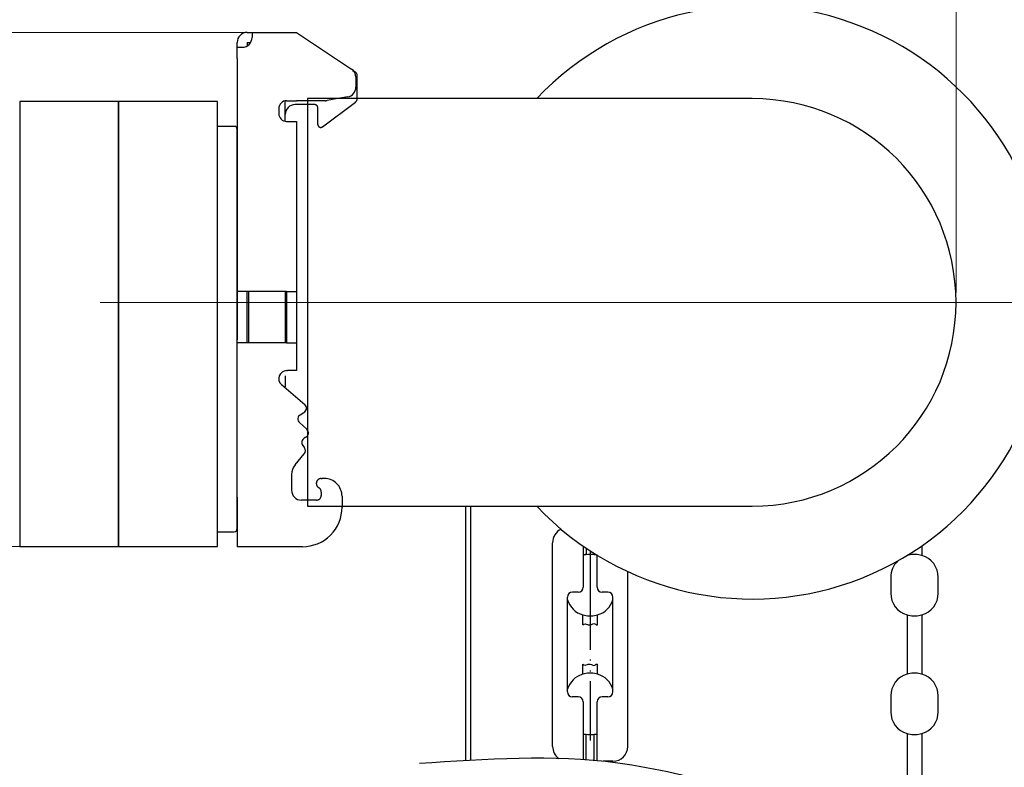
# Model space of a CAD drawing. Extents: x 0 to 1032, y 0 to 1603.
# Drawn here: x 437 to 537, y 968 to 1043 of the extents above; entities that cross this region are included whole.
import ezdxf

# ---------------------------------------------------------------- set-up
doc = ezdxf.new("R2010")
doc.units = 0
doc.linetypes.add('DASHED', pattern=[15, 7, -8])
doc.linetypes.add('PHANTOM', pattern=[13, 10, -1, 0, -1, 0, -1])
for name, color, linetype, lineweight in [('YKK_12', 2, 'CONTINUOUS', 13), ('YKK_13', 4, 'CONTINUOUS', 30), ('YKK_D', 6, 'CONTINUOUS', 13)]:
    doc.layers.add(name, color=color, linetype=linetype, lineweight=lineweight)

msp = doc.modelspace()

# ---------------------------------------------------------------- linework, layer by layer
at = {"layer": 'YKK_12'}
msp.add_line((445.5242007499037, 1014.695184615855), (654.9999999999927, 1014.695184615855), dxfattribs=at)
at = {"layer": 'YKK_13'}
for p, q in [((460.4000025797868, 1041.990999497262), (460.9000025797868, 1041.990999497262)), ((460.9000025797868, 1041.990999497262), (460.9000025797868, 1041.490999497262)), ((460.9000025797868, 1041.990999497262), (465.4000025797868, 1041.990999497262)), ((465.4000025797868, 1041.990999497262), (470.9681731667515, 1038.28896127575)), ((459.4000025797868, 1040.490999497262), (459.4000025797868, 1040.990999497262)), ((460.4000025797868, 1040.990999497262), (460.4000025797868, 1040.62497409348)), ((460.4000025797868, 1040.990999497262), (460.7660279835691, 1040.990999497262)), ((459.4000025797868, 1040.490999497262), (459.9000025797868, 1040.490999497262)), ((459.4000025797868, 1039.340745644411), (459.4000025797868, 1040.490999497262)), ((459.4000025797868, 1039.340745644411), (459.4000025797868, 1037.840745644411)), ((459.4000025797868, 1037.840745644411), (459.4000025797868, 1025.890745644414)), ((471.3992476814601, 1037.466572199832), (471.3992476814601, 1036.458946961618)), ((471.5492476814543, 1037.290745644415), (471.5492476814543, 1037.590745644418)), ((471.5492476814543, 1035.319191332419), (471.5492476814543, 1037.290745644415)), ((447.3999995824852, 1034.995184615851), (437.3999995824852, 1034.995184615851)), ((437.3999995824852, 1034.995184615851), (437.3999995824852, 989.995184615851)), ((447.3999995824852, 989.995184615851), (447.3999995824852, 1034.995184615851)), ((457.3999995824852, 1034.995184615851), (447.3999995824852, 1034.995184615851)), ((447.3999995824852, 1034.995184615851), (447.3999995824852, 989.995184615851)), ((457.3999995824852, 989.995184615851), (457.3999995824852, 1034.995184615851)), ((464.2500025797854, 1034.732369888683), (464.2500025797854, 1035.076811155668)), ((464.2500025797854, 1034.690745644417), (464.2500025797854, 1034.732369888683)), ((464.2500025797854, 1033.690745644417), (464.2500025797854, 1034.690745644417)), ((464.4000025606874, 1035.090999473396), (465.4000025797868, 1035.090999497261)), ((465.2500025797854, 1034.690745644417), (465.2492476814587, 1034.690745644417)), ((466.5005980184214, 1034.690745644417), (465.2500025797854, 1034.690745644417)), ((466.5005980184214, 1035.090999497261), (465.4000025797868, 1035.090999497261)), ((511.4999997941559, 1035.295184615854), (466.4999995824837, 1035.295184615854)), ((466.4999995824837, 1035.295184615854), (466.4999995824837, 994.0951846158496)), ((470.5728958591208, 1035.474139208607), (469.5728470505492, 1035.29780362163)), ((463.6000025797839, 1034.290999473393), (463.6000025797839, 1033.790999454293)), ((464.2500025797854, 1033.005187772018), (464.2500025797854, 1033.690745644417)), ((464.4000025797868, 1032.990999454298), (465.4000025797868, 1032.990999454298)), ((465.4000025797868, 1032.990999454298), (465.4000025797868, 1015.790745644415)), ((459.0999995824823, 1032.495184615851), (457.3999995824852, 1032.495184615851)), ((459.3999995824852, 991.7951846158539), (459.3999995824852, 1032.195184615855)), ((459.4000025797868, 1031.885390588584), (459.4000025797868, 1025.890745644414)), ((459.4000025797868, 1025.890745644414), (459.4000025797868, 1021.890745644414)), ((459.4000025797868, 1021.890745644414), (459.4000025797868, 1018.890745644414)), ((459.4000025797868, 1018.890745644414), (459.4000025797868, 1015.790745644415)), ((459.4000025797868, 1015.790745644415), (459.4000025797868, 1014.840745644418)), ((460.4000025797868, 1015.790745644415), (459.4000025797868, 1015.790745644415)), ((464.4000025797868, 1015.790745644415), (460.4000025797868, 1015.790745644415)), ((460.4000025797868, 1014.840745644418), (460.4000025797868, 1015.790745644415)), ((460.5500025797883, 1015.790745644415), (460.5500025797883, 1010.590745644418)), ((464.2500025797854, 1015.790745644415), (464.2500025797854, 1010.590745644418)), ((464.4000025797868, 1015.790745644415), (465.4000025797868, 1015.790745644415)), ((464.4000025797868, 1015.790745644415), (464.4000025797868, 1014.840745644418)), ((464.4000025797868, 1015.790745644415), (464.4000025797868, 1014.840745644418)), ((465.4000025797868, 1015.790745644415), (465.4000025797868, 1014.840745644418)), ((465.4000025797868, 1015.790745644415), (465.4000025797868, 1014.840745644418)), ((459.4000025797868, 1014.840745644418), (459.4000025797868, 1012.840745644418)), ((460.4000025797868, 1010.890745644414), (460.4000025797868, 1014.840745644418)), ((464.4000025797868, 1014.840745644418), (464.4000025797868, 1014.790745644415)), ((464.4000025797868, 1014.840745644418), (464.4000025797868, 1014.790745644415)), ((464.4000025797868, 1014.790745644415), (464.4000025797868, 1011.590745644418)), ((464.4000025797868, 1014.790745644415), (464.4000025797868, 1011.590745644418)), ((465.4000025797868, 1014.840745644418), (465.4000025797868, 1014.790745644415)), ((465.4000025797868, 1014.840745644418), (465.4000025797868, 1014.790745644415)), ((465.4000025797868, 1014.790745644415), (465.4000025797868, 1011.590745644418)), ((465.4000025797868, 1014.790745644415), (465.4000025797868, 1011.590745644418)), ((459.4000025797868, 1012.840745644418), (459.4000025797868, 1010.890745644414)), ((459.4000025797868, 1010.590745644411), (459.4000025797868, 1010.890745644414)), ((459.4000025797868, 1010.590745644411), (459.4000025797868, 1010.890745644414)), ((460.4000025797868, 1010.590745644418), (460.4000025797868, 1010.890745644414)), ((460.4000025797868, 1010.590745644418), (460.4000025797868, 1010.890745644414)), ((464.4000025797868, 1011.590745644418), (464.4000025797868, 1010.590745644418)), ((464.4000025797868, 1011.590745644418), (464.4000025797868, 1010.590745644418)), ((465.4000025797868, 1011.590745644418), (465.4000025797868, 1010.590745644418)), ((465.4000025797868, 1011.590745644418), (465.4000025797868, 1010.590745644418)), ((460.4000025797868, 1010.590745644418), (459.4000025797868, 1010.590745644411)), ((459.4000025797868, 1007.090745644411), (459.4000025797868, 1010.590745644411)), ((464.4000025797868, 1010.590745644418), (460.4000025797868, 1010.590745644418)), ((464.4000025797868, 1010.590745644418), (460.4000025797868, 1010.590745644418)), ((464.4000025797868, 1010.590745644418), (460.4000025797868, 1010.590745644418)), ((464.2500025797854, 1010.590745644418), (460.5500025797883, 1010.590745644418)), ((464.4000025797868, 1010.590745644418), (465.4000025797868, 1010.590745644418)), ((465.4000025797868, 1010.590745644418), (465.4000025797868, 1007.790745644415)), ((459.4000025797868, 1003.390745644414), (459.4000025797868, 1007.090745644411)), ((464.2500025797854, 1007.278986062061), (464.2500025797854, 1006.152625859766)), ((464.4000025797868, 1007.790745644415), (464.5000025797854, 1007.790745644415)), ((465.4000025797868, 1007.790745644415), (464.5000025797854, 1007.790745644415)), ((465.4000025797868, 1007.790745644415), (464.5000025797854, 1007.790745644415)), ((463.8790585868628, 1006.383606981304), (466.2255925752615, 1004.370207308857)), ((459.4000025797868, 994.9909994972622), (459.4000025797868, 1003.390745644414)), ((465.7786455579117, 1003.33561293297), (466.150002579685, 1003.557732942521)), ((465.6971885411986, 1002.53744375048), (466.4376396150183, 1001.859529093541)), ((466.1834129633353, 1000.962766758443), (466.1384589290392, 1000.937142602408)), ((466.3476067015945, 1001.056358491289), (466.1834129633353, 1000.962766758443)), ((466.0254773386769, 1000.23591163454), (466.205542326381, 999.9862312702535)), ((465.2509359151081, 998.2615492158438), (466.183024801343, 999.3723694946384)), ((464.9000025797868, 997.297367801315), (464.9000025797868, 995.6909994972593)), ((459.4000025797868, 994.9909994972622), (459.4000025797868, 989.9909994972622)), ((467.9038135918599, 995.5190510309985), (467.9038135918599, 995.1622082614267)), ((466.5005980184214, 994.6909994972593), (465.9000025797868, 994.6909994972593)), ((466.4999995824837, 994.0951846158496), (511.4999997941559, 994.0951846158496)), ((482.4998663866645, 994.0951846158496), (482.4999293463916, 968.4202536544908)), ((483.0001837167001, 994.0951846158496), (483.0001837167001, 968.4475630241941)), ((457.3999995824852, 991.495184615851), (459.0999995824823, 991.495184615851)), ((437.3999995824852, 989.995184615851), (447.3999995824852, 989.995184615851)), ((447.3999995824852, 989.995184615851), (457.3999995824852, 989.995184615851)), ((460.4000025797868, 989.9909994972622), (459.4000025797868, 989.9909994972622)), ((465.9978304843025, 989.9909994972622), (460.4000025797868, 989.9909994972622)), ((491.2999932212406, 969.7951964678869), (491.2999932212406, 990.3608122994556)), ((494.3999932212464, 990.0458484137052), (494.3999932212464, 985.8951962325445)), ((528.6497961528803, 990.0804637185065), (528.6497961528803, 989.1014673668033)), ((494.699993221242, 989.1951962325475), (494.5845231674029, 989.1951962325475)), ((494.699993221242, 989.840410846009), (494.699993221242, 989.1951962325475)), ((495.199993221242, 989.1951964678883), (494.9999932212449, 989.1951964678883)), ((495.4999932212449, 989.3180336790974), (495.4999932212449, 989.1951962325475)), ((495.615463275084, 989.1951962325475), (495.4999932212449, 989.1951962325475)), ((495.7999932212406, 985.8951962325445), (495.7999932212406, 989.1313470007663)), ((527.9997961528788, 989.1952262195118), (527.7997961528745, 989.1952262195118)), ((498.8999932212464, 969.7951964678869), (498.8999932212464, 987.4694645268901)), ((525.4997961528788, 986.8952262195089), (525.4997961528788, 986.0952262195133)), ((530.2997961528745, 986.0952262195133), (530.2997961528745, 986.8952262195089)), ((525.4997961528788, 986.0952262195133), (525.4997961528788, 985.2952262195104)), ((530.2997961528745, 985.2952262195104), (530.2997961528745, 986.0952262195133)), ((493.8999932212464, 985.3951962325445), (493.2999932212406, 985.3951962325445)), ((496.8999932212464, 985.3951962325445), (496.2999932212406, 985.3951962325445)), ((492.7999932212406, 975.2951964678869), (492.7999932212406, 984.8951962325445)), ((497.3999932212464, 975.2951964678869), (497.3999932212464, 984.8951962325445)), ((494.3499932212435, 982.0889553205998), (494.3499932212435, 983.0889553205998)), ((494.9999932212449, 982.9951964678912), (495.199993221242, 982.9951964678912)), ((495.8499932212435, 982.0889553205998), (495.8499932212435, 983.0889553205998)), ((527.1497961528803, 983.0889850722233), (527.1497961528803, 977.1014673668033)), ((527.7997961528745, 982.9952262195147), (527.9997961528788, 982.9952262195147)), ((528.6497961528803, 983.0889850722233), (528.6497961528803, 977.1014673668033)), ((494.3499932212435, 977.1014376151797), (494.3499932212435, 978.1014376151797)), ((495.8499932212435, 977.1014376151797), (495.8499932212435, 978.1014376151797)), ((495.199993221242, 977.1951964678883), (494.9999932212449, 977.1951964678883)), ((527.9997961528788, 977.1952262195118), (527.7997961528745, 977.1952262195118)), ((493.8999932212464, 974.7951964678869), (493.2999932212406, 974.7951964678869)), ((494.3999932212464, 974.2951964678869), (494.3999932212464, 968.4547409286752)), ((495.7999932212406, 968.3498009616887), (495.7999932212406, 974.2951964678869)), ((496.8999932212464, 974.7951964678869), (496.2999932212406, 974.7951964678869)), ((525.4997961528788, 974.8952262195089), (525.4997961528788, 974.0952262195133)), ((525.4997961528788, 974.0952262195133), (525.4997961528788, 973.2952262195104)), ((530.2997961528745, 974.0952262195133), (530.2997961528745, 974.8952262195089)), ((530.2997961528745, 973.2952262195104), (530.2997961528745, 974.0952262195133)), ((494.699993221242, 970.9951964678912), (494.5845231674029, 970.9951964678912)), ((494.699993221242, 968.4346796011232), (494.699993221242, 970.9951964678912)), ((494.9999932212449, 970.9951964678912), (495.199993221242, 970.9951964678912)), ((495.615463275084, 970.9951964678912), (495.4999932212449, 970.9951964678912)), ((495.4999932212449, 968.3747507417283), (495.4999932212449, 970.9951964678912)), ((527.1497961528803, 971.0889850722233), (527.1497961528803, 965.1014673668033)), ((527.7997961528745, 970.9952262195147), (527.9997961528788, 970.9952262195147)), ((528.6497961528803, 971.0889850722233), (528.6497961528803, 965.1014673668033)), ((497.3999932212464, 968.2951964678869), (496.4055217343121, 968.2951964678869))]:
    msp.add_line(p, q, dxfattribs=at)
at = {"layer": 'YKK_13', "linetype": 'PHANTOM'}
for p, q in [((468.3125139162585, 1035.090999497261), (466.5005980184214, 1035.090999497261)), ((467.2492476814587, 1034.690745644417), (466.5005980184214, 1034.690745644417)), ((468.0297921884048, 1032.449477789422), (471.3501551930312, 1034.951550779377)), ((469.5728470505492, 1035.29780362163), (468.4952493369638, 1035.107794070376)), ((467.5492476814543, 1032.689068442436), (467.5492476814543, 1034.390745644414)), ((467.9038135918599, 996.8883901569789), (468.0000025797854, 996.8883901569789)), ((468.1978304842996, 996.8883901569789), (468.0000025797854, 996.8883901569789)), ((468.1978304842996, 996.8883901569789), (468.2038135918629, 996.8883901569789)), ((470.0038135918585, 995.088390156976), (470.0038135918585, 993.9909994972622)), ((467.2038135918629, 994.6909994972593), (466.5005980184214, 994.6909994972593)), ((467.4053091209644, 994.6909994972593), (467.2038135918629, 994.6909994972593)), ((495.0997961528774, 989.5748080158737), (495.0997961528774, 970.4050507839565))]:
    msp.add_line(p, q, dxfattribs=at)
at = {"layer": 'YKK_13'}
for centre, radius, start, end in [((511.4999997941559, 1014.695184615855), 30, 223.3668224134069, 136.6331775865931), ((460.4000025797868, 1040.990999497262), 1, 90, 180), ((459.9000025797868, 1041.490999497262), 1, 270, 0), ((470.3992476814601, 1037.466572199832), 1, 0, 55.32466948300506), ((471.0492476814543, 1037.590745644418), 0.5000000000003126, 0, 72.6772871071107), ((470.3992476814601, 1036.458946961618), 0.999999999999896, 280.000000000058, 0), ((464.4000025797868, 1034.290999473393), 0.8000000000000755, 90.00000136778874, 180), ((465.2500025797854, 1033.690745644417), 0.9999999999998934, 90, 180), ((511.4999997941559, 1014.695184615855), 20.59999999999999, 270, 90), ((464.4000025797868, 1033.790999454293), 0.8000000000000966, 180, 270), ((459.0999995824823, 1032.195184615855), 0.3, 0, 90), ((464.4000025797868, 1006.990745644413), 0.8000000000004093, 90, 229.3693726617987), ((465.900002579685, 1003.990745644413), 0.4999999999998441, 300.0000000000298, 49.36937266191926), ((466.03482645857, 1002.906227303763), 0.5000006724256486, 120.8212306150023, 227.5244965265107), ((466.1000025796529, 1001.490745644413), 0.5000000000010193, 299.6834831103989, 47.52456301285874), ((466.4310170852768, 1000.528379605312), 0.4999999999998357, 119.6834831103989, 215.7984647052321), ((465.8000025797883, 999.6937632994814), 0.5000000000000879, 319.9999999999187, 35.79846470482616), ((466.4000025797868, 997.297367801315), 1.500000000002516, 139.9999999999187, 180), ((465.9000025797868, 995.6909994972593), 1, 180, 270), ((466.0079739692519, 993.9868284221739), 3.995841799602883, 269.854553926108, 0.05980843434607633), ((459.0999995824823, 991.7951846158539), 0.3, 270, 0), ((492.7995990845084, 990.3951962325445), 1.500000000000001, 114.94103616038, 180), ((494.9999932212449, 986.8951964678854), 2.299999999999975, 90, 105.1216653148339), ((495.199993221242, 986.8951964678854), 2.299999999999899, 74.87833468516607, 90), ((527.7997961528745, 986.8952262195089), 2.299999999999877, 90, 106.4159617022576), ((527.9997961528788, 986.8952262195089), 2.299999999999983, 73.58403829774237, 90), ((527.9997961528788, 986.8952262195089), 2.299999999999893, 0, 73.58403829774237), ((527.7997961528745, 986.8952262195089), 2.300000000000125, 134.4250066783677, 180), ((493.8999932212464, 985.8951962325445), 0.5000000000000001, 270, 0), ((496.2999932212406, 985.8951962325445), 0.5000000000000001, 180, 270), ((493.2999932212406, 984.8951962325445), 0.5000000000000001, 90, 180), ((496.8999932212464, 984.8951962325445), 0.5000000000000001, 0, 90), ((527.7997961528745, 985.2952262195104), 2.299999999999986, 180, 253.5840382977424), ((527.9997961528788, 985.2952262195104), 2.300000000000125, 286.4159617022576, 0), ((494.9999932212449, 985.2951964678869), 2.29999999999992, 196.9574262942751, 253.5840382977424), ((495.199993221242, 985.2951964678869), 2.300000000000264, 286.4159617022576, 343.0425737057249), ((494.9999932212449, 985.2951964678869), 2.300000000000097, 253.5840382977424, 270), ((495.199993221242, 985.2951964678869), 2.299999999999905, 270, 286.4159617022576), ((527.7997961528745, 985.2952262195104), 2.300000000000011, 253.5840382977424, 270), ((527.9997961528788, 985.2952262195104), 2.300000000000002, 270, 286.4159617022576), ((494.9999932212449, 974.8951964678854), 2.299999999999804, 106.4159617022576, 163.0425737057247), ((494.9999932212449, 974.8951964678854), 2.300000000000002, 90, 106.4159617022576), ((495.199993221242, 974.8951964678854), 2.299999999999785, 73.58403829774237, 90), ((495.199993221242, 974.8951964678854), 2.299999999999874, 16.9574262942753, 73.58403829774237), ((527.7997961528745, 974.8952262195089), 2.300000000000125, 106.4159617022576, 180), ((527.7997961528745, 974.8952262195089), 2.299999999999877, 90, 106.4159617022576), ((527.9997961528788, 974.8952262195089), 2.299999999999983, 73.58403829774237, 90), ((527.9997961528788, 974.8952262195089), 2.299999999999893, 0, 73.58403829774237), ((493.2999932212406, 975.2951964678869), 0.5000000000000001, 180, 270), ((496.8999932212464, 975.2951964678869), 0.5000000000000001, 270, 0), ((493.8999932212464, 974.2951964678869), 0.5000000000000001, 0, 90), ((496.2999932212406, 974.2951964678869), 0.5000000000000001, 90, 180), ((527.7997961528745, 973.2952262195104), 2.299999999999986, 180, 253.5840382977424), ((527.9997961528788, 973.2952262195104), 2.300000000000125, 286.4159617022576, 0), ((494.9999932212449, 973.2951964678869), 2.300000000000325, 254.8783346851661, 270), ((495.199993221242, 973.2951964678869), 2.300000000000189, 270, 285.1216653148339), ((527.7997961528745, 973.2952262195104), 2.300000000000011, 253.5840382977424, 270), ((527.9997961528788, 973.2952262195104), 2.300000000000002, 270, 286.4159617022576), ((492.7999932212406, 969.7951964678869), 1.499999999998642, 180, 234.5510129066837), ((497.3999932212464, 969.7951964678869), 1.5, 270, 0)]:
    msp.add_arc(centre, radius, start, end, dxfattribs=at)
at = {"layer": 'YKK_13', "linetype": 'DASHED'}
msp.add_arc((471.0492476814543, 1037.590745644418), 0.4999999999999919, 72.6772871071107, 90, dxfattribs=at)
at = {"layer": 'YKK_13', "linetype": 'PHANTOM'}
for centre, radius, start, end in [((467.2492476814587, 1034.390745644414), 0.3000000000000114, 0, 90), ((468.312369248204, 1036.095108485075), 1.004108998231843, 270.0082549494005, 280.4939505642477), ((471.0492476814543, 1035.350868534399), 0.4999999999999308, 307.0000000001811, 0), ((467.8492476814572, 1032.689068442436), 0.2999999999998977, 180, 307.0000000001811), ((467.9000025796195, 996.3884046810053), 0.4999999999994246, 89.56328593774073, 182.7964964648355), ((468.2038135918629, 995.088390156976), 1.799999999999983, 0, 90), ((467.9000025796195, 996.3884046810053), 0.4999999999664517, 182.7964964648355, 232.2329122033047), ((467.9000025763089, 996.3884046756211), 0.4999999936505943, 232.2329120655969, 240.1866137235874), ((467.4018492834439, 995.5190510309985), 0.5019643084162055, 0, 60.18661370050945), ((467.4034510103302, 995.192260292657), 0.5012642392771209, 270.2123872655249, 356.5629151869678)]:
    msp.add_arc(centre, radius, start, end, dxfattribs=at)
at = {"layer": 'YKK_13'}
for points in [[(494.3999932212464, 989.1427436439772), (494.4910239811725, 989.181995946703), (494.5845231674029, 989.1951962325475)], [(495.615463275084, 989.1951962325475), (495.7089624613218, 989.181995946703), (495.7999932212406, 989.1427436439772)], [(494.3499932212435, 982.0889553205998), (494.5795895962292, 982.1725604935782), (494.8378441394671, 982.106231512953), (494.9681972763356, 982.0772288009612), (495.0999932212435, 982.0810527139329), (495.3514651058358, 982.1776292730356), (495.5730650708138, 982.1918394296154), (495.6901208123963, 982.0872175734985), (495.8499932212435, 982.0889553205998)], [(494.3499932212435, 978.1014376151797), (494.5795895962292, 978.0178324422013), (494.8378441394671, 978.0841614228266), (494.9681972763356, 978.1131641348111), (495.0999932212435, 978.1093402218467), (495.3514651058358, 978.012763662744), (495.5730650708138, 977.9985535061569), (495.6901208123963, 978.103175362281), (495.8499932212435, 978.1014376151797)], [(494.5845231674029, 970.9951964678912), (494.4910239811725, 971.0083967537284), (494.3999932212464, 971.0476490564615)], [(495.7999932212406, 971.0476490564615), (495.7089624613218, 971.0083967537284), (495.615463275084, 970.9951964678912)], [(477.8374036828027, 968.0864245106204), (497.88145800653, 968.1373272196724), (509.3655588569309, 965.7142821349407), (521.7549174276792, 963.0890919394587), (534.3642900467603, 961.8823598357703)]]:
    msp.add_spline(points, degree=3, dxfattribs=at)
at = {"layer": 'YKK_D'}
for p, q in [((532.0999997941544, 1015.695184615855), (532.0999997941544, 1135.279455863318)), ((461.4070785017102, 1041.990999497262), (392.6560409058147, 1041.990999497262)), ((437.9070755044086, 989.995184615851), (392.6560409058147, 989.995184615851))]:
    msp.add_line(p, q, dxfattribs=at)

doc.saveas('drawing.dxf')
